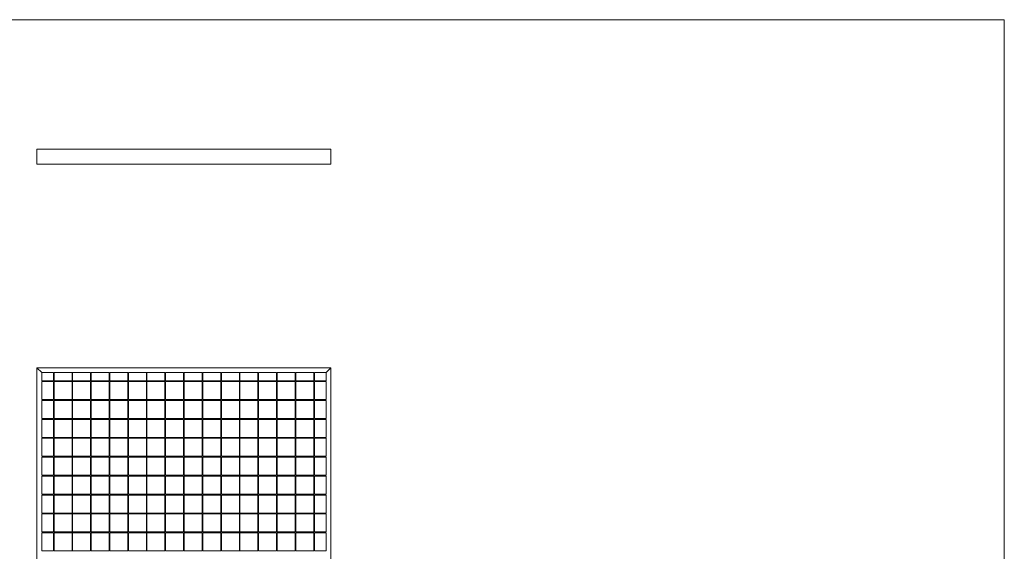
# Model space of a CAD drawing. Units: millimetres. Extents: x 50 to 2920, y 50 to 2050.
# Drawn here: x 1278 to 2920, y 1164 to 2050 of the extents above; entities that cross this region are included whole.
import ezdxf

# ---------------------------------------------------------------- set-up
doc = ezdxf.new("R2010")
doc.units = ezdxf.units.MM
doc.header["$LTSCALE"] = 10

msp = doc.modelspace()

# ---------------------------------------------------------------- linework, layer by layer
at = {"color": 7, "linetype": 'Continuous', "lineweight": 0}
for q in [(50, 2050), (2920, 50)]:
    msp.add_line((2920, 2050), q, dxfattribs=at)
at = {"color": 7, "linetype": 'Continuous', "lineweight": 15}
for p, q in [((1307.2, 1809), (1307.2, 1834)), ((1797.2, 1834), (1307.2, 1834)), ((1797.2, 1834), (1797.2, 1809)), ((1797.2, 1809), (1307.2, 1809)), ((1307.2, 1470.1), (1307.2, 480.1)), ((1315.2, 1462.1), (1307.2, 1470.1)), ((1307.2, 1470.1), (1797.2, 1470.1)), ((1315.2, 1462.1), (1315.2, 1448.4)), ((1315.2, 1462.1), (1334.7, 1462.1)), ((1334.7, 1462.1), (1334.7, 1448.4)), ((1335.7, 1462.1), (1365.7, 1462.1)), ((1335.7, 1462.1), (1335.7, 1448.4)), ((1365.7, 1462.1), (1365.7, 1448.4)), ((1366.7, 1462.1), (1396.7, 1462.1)), ((1366.7, 1462.1), (1366.7, 1448.4)), ((1396.7, 1462.1), (1396.7, 1448.4)), ((1397.7, 1462.1), (1427.7, 1462.1)), ((1397.7, 1462.1), (1397.7, 1448.4)), ((1427.7, 1462.1), (1427.7, 1448.4)), ((1428.7, 1462.1), (1458.7, 1462.1)), ((1428.7, 1462.1), (1428.7, 1448.4)), ((1458.7, 1462.1), (1458.7, 1448.4)), ((1459.7, 1462.1), (1489.7, 1462.1)), ((1459.7, 1462.1), (1459.7, 1448.4)), ((1489.7, 1462.1), (1489.7, 1448.4)), ((1490.7, 1462.1), (1520.7, 1462.1)), ((1490.7, 1462.1), (1490.7, 1448.4)), ((1520.7, 1462.1), (1520.7, 1448.4)), ((1521.7, 1462.1), (1551.7, 1462.1)), ((1521.7, 1462.1), (1521.7, 1448.4)), ((1551.7, 1462.1), (1551.7, 1448.4)), ((1552.7, 1462.1), (1552.7, 1448.4)), ((1552.7, 1462.1), (1582.7, 1462.1)), ((1582.7, 1462.1), (1582.7, 1448.4)), ((1583.7, 1462.1), (1583.7, 1448.4)), ((1583.7, 1462.1), (1613.7, 1462.1)), ((1613.7, 1462.1), (1613.7, 1448.4)), ((1614.7, 1462.1), (1614.7, 1448.4)), ((1614.7, 1462.1), (1644.7, 1462.1)), ((1644.7, 1462.1), (1644.7, 1448.4)), ((1645.7, 1462.1), (1645.7, 1448.4)), ((1645.7, 1462.1), (1675.7, 1462.1)), ((1675.7, 1462.1), (1675.7, 1448.4)), ((1676.7, 1462.1), (1676.7, 1448.4)), ((1676.7, 1462.1), (1706.7, 1462.1)), ((1706.7, 1462.1), (1706.7, 1448.4)), ((1707.7, 1462.1), (1707.7, 1448.4)), ((1707.7, 1462.1), (1737.7, 1462.1)), ((1737.7, 1462.1), (1737.7, 1448.4)), ((1738.7, 1462.1), (1738.7, 1448.4)), ((1738.7, 1462.1), (1768.7, 1462.1)), ((1768.7, 1462.1), (1768.7, 1448.4)), ((1769.7, 1462.1), (1789.2, 1462.1)), ((1769.7, 1462.1), (1769.7, 1448.4)), ((1797.2, 1470.1), (1789.2, 1462.1)), ((1789.2, 1462.1), (1789.2, 1448.4)), ((1797.2, 1470.1), (1797.2, 480.1)), ((1334.7, 1448.4), (1315.2, 1448.4)), ((1315.2, 1446.9), (1315.2, 1416.9)), ((1334.7, 1446.9), (1315.2, 1446.9)), ((1334.7, 1446.9), (1334.7, 1416.9)), ((1365.7, 1448.4), (1335.7, 1448.4)), ((1365.7, 1446.9), (1335.7, 1446.9)), ((1335.7, 1446.9), (1335.7, 1416.9)), ((1365.7, 1446.9), (1365.7, 1416.9)), ((1396.7, 1448.4), (1366.7, 1448.4)), ((1396.7, 1446.9), (1366.7, 1446.9)), ((1366.7, 1446.9), (1366.7, 1416.9)), ((1396.7, 1446.9), (1396.7, 1416.9)), ((1427.7, 1448.4), (1397.7, 1448.4)), ((1427.7, 1446.9), (1397.7, 1446.9)), ((1397.7, 1446.9), (1397.7, 1416.9)), ((1427.7, 1446.9), (1427.7, 1416.9)), ((1458.7, 1448.4), (1428.7, 1448.4)), ((1458.7, 1446.9), (1428.7, 1446.9)), ((1428.7, 1446.9), (1428.7, 1416.9)), ((1458.7, 1446.9), (1458.7, 1416.9)), ((1489.7, 1448.4), (1459.7, 1448.4)), ((1489.7, 1446.9), (1459.7, 1446.9)), ((1459.7, 1446.9), (1459.7, 1416.9)), ((1489.7, 1446.9), (1489.7, 1416.9)), ((1520.7, 1448.4), (1490.7, 1448.4)), ((1520.7, 1446.9), (1490.7, 1446.9)), ((1490.7, 1446.9), (1490.7, 1416.9)), ((1520.7, 1446.9), (1520.7, 1416.9)), ((1551.7, 1448.4), (1521.7, 1448.4)), ((1551.7, 1446.9), (1521.7, 1446.9)), ((1521.7, 1446.9), (1521.7, 1416.9)), ((1551.7, 1446.9), (1551.7, 1416.9)), ((1582.7, 1448.4), (1552.7, 1448.4)), ((1582.7, 1446.9), (1552.7, 1446.9)), ((1552.7, 1446.9), (1552.7, 1416.9)), ((1582.7, 1446.9), (1582.7, 1416.9)), ((1613.7, 1448.4), (1583.7, 1448.4)), ((1613.7, 1446.9), (1583.7, 1446.9)), ((1583.7, 1446.9), (1583.7, 1416.9)), ((1613.7, 1446.9), (1613.7, 1416.9)), ((1644.7, 1448.4), (1614.7, 1448.4)), ((1644.7, 1446.9), (1614.7, 1446.9)), ((1614.7, 1446.9), (1614.7, 1416.9)), ((1644.7, 1446.9), (1644.7, 1416.9)), ((1675.7, 1448.4), (1645.7, 1448.4)), ((1675.7, 1446.9), (1645.7, 1446.9)), ((1645.7, 1446.9), (1645.7, 1416.9)), ((1675.7, 1446.9), (1675.7, 1416.9)), ((1706.7, 1448.4), (1676.7, 1448.4)), ((1706.7, 1446.9), (1676.7, 1446.9)), ((1676.7, 1446.9), (1676.7, 1416.9)), ((1706.7, 1446.9), (1706.7, 1416.9)), ((1737.7, 1448.4), (1707.7, 1448.4)), ((1737.7, 1446.9), (1707.7, 1446.9)), ((1707.7, 1446.9), (1707.7, 1416.9)), ((1737.7, 1446.9), (1737.7, 1416.9)), ((1768.7, 1448.4), (1738.7, 1448.4)), ((1768.7, 1446.9), (1738.7, 1446.9)), ((1738.7, 1446.9), (1738.7, 1416.9)), ((1768.7, 1446.9), (1768.7, 1416.9)), ((1789.2, 1448.4), (1769.7, 1448.4)), ((1789.2, 1446.9), (1769.7, 1446.9)), ((1769.7, 1446.9), (1769.7, 1416.9)), ((1789.2, 1446.9), (1789.2, 1416.9)), ((1334.7, 1416.9), (1315.2, 1416.9)), ((1315.2, 1415.4), (1315.2, 1385.4)), ((1334.7, 1415.4), (1315.2, 1415.4)), ((1334.7, 1415.4), (1334.7, 1385.4)), ((1365.7, 1416.9), (1335.7, 1416.9)), ((1365.7, 1415.4), (1335.7, 1415.4)), ((1335.7, 1415.4), (1335.7, 1385.4)), ((1365.7, 1415.4), (1365.7, 1385.4)), ((1396.7, 1416.9), (1366.7, 1416.9)), ((1396.7, 1415.4), (1366.7, 1415.4)), ((1366.7, 1415.4), (1366.7, 1385.4)), ((1396.7, 1415.4), (1396.7, 1385.4)), ((1427.7, 1416.9), (1397.7, 1416.9)), ((1427.7, 1415.4), (1397.7, 1415.4)), ((1397.7, 1415.4), (1397.7, 1385.4)), ((1427.7, 1415.4), (1427.7, 1385.4)), ((1458.7, 1416.9), (1428.7, 1416.9)), ((1458.7, 1415.4), (1428.7, 1415.4)), ((1428.7, 1415.4), (1428.7, 1385.4)), ((1458.7, 1415.4), (1458.7, 1385.4)), ((1489.7, 1416.9), (1459.7, 1416.9)), ((1489.7, 1415.4), (1459.7, 1415.4)), ((1459.7, 1415.4), (1459.7, 1385.4)), ((1489.7, 1415.4), (1489.7, 1385.4)), ((1520.7, 1416.9), (1490.7, 1416.9)), ((1520.7, 1415.4), (1490.7, 1415.4)), ((1490.7, 1415.4), (1490.7, 1385.4)), ((1520.7, 1415.4), (1520.7, 1385.4)), ((1551.7, 1416.9), (1521.7, 1416.9)), ((1551.7, 1415.4), (1521.7, 1415.4)), ((1521.7, 1415.4), (1521.7, 1385.4)), ((1551.7, 1415.4), (1551.7, 1385.4)), ((1582.7, 1416.9), (1552.7, 1416.9)), ((1582.7, 1415.4), (1552.7, 1415.4)), ((1552.7, 1415.4), (1552.7, 1385.4)), ((1582.7, 1415.4), (1582.7, 1385.4)), ((1613.7, 1416.9), (1583.7, 1416.9)), ((1613.7, 1415.4), (1583.7, 1415.4)), ((1583.7, 1415.4), (1583.7, 1385.4)), ((1613.7, 1415.4), (1613.7, 1385.4)), ((1644.7, 1416.9), (1614.7, 1416.9)), ((1644.7, 1415.4), (1614.7, 1415.4)), ((1614.7, 1415.4), (1614.7, 1385.4)), ((1644.7, 1415.4), (1644.7, 1385.4)), ((1675.7, 1416.9), (1645.7, 1416.9)), ((1675.7, 1415.4), (1645.7, 1415.4)), ((1645.7, 1415.4), (1645.7, 1385.4)), ((1675.7, 1415.4), (1675.7, 1385.4)), ((1706.7, 1416.9), (1676.7, 1416.9)), ((1706.7, 1415.4), (1676.7, 1415.4)), ((1676.7, 1415.4), (1676.7, 1385.4)), ((1706.7, 1415.4), (1706.7, 1385.4)), ((1737.7, 1416.9), (1707.7, 1416.9)), ((1737.7, 1415.4), (1707.7, 1415.4)), ((1707.7, 1415.4), (1707.7, 1385.4)), ((1737.7, 1415.4), (1737.7, 1385.4)), ((1768.7, 1416.9), (1738.7, 1416.9)), ((1768.7, 1415.4), (1738.7, 1415.4)), ((1738.7, 1415.4), (1738.7, 1385.4)), ((1768.7, 1415.4), (1768.7, 1385.4)), ((1789.2, 1416.9), (1769.7, 1416.9)), ((1789.2, 1415.4), (1769.7, 1415.4)), ((1769.7, 1415.4), (1769.7, 1385.4)), ((1789.2, 1415.4), (1789.2, 1385.4)), ((1334.7, 1385.4), (1315.2, 1385.4)), ((1315.2, 1383.9), (1315.2, 1353.9)), ((1334.7, 1383.9), (1315.2, 1383.9)), ((1334.7, 1383.9), (1334.7, 1353.9)), ((1365.7, 1385.4), (1335.7, 1385.4)), ((1365.7, 1383.9), (1335.7, 1383.9)), ((1335.7, 1383.9), (1335.7, 1353.9)), ((1365.7, 1383.9), (1365.7, 1353.9)), ((1396.7, 1385.4), (1366.7, 1385.4)), ((1396.7, 1383.9), (1366.7, 1383.9)), ((1366.7, 1383.9), (1366.7, 1353.9)), ((1396.7, 1383.9), (1396.7, 1353.9)), ((1427.7, 1385.4), (1397.7, 1385.4)), ((1427.7, 1383.9), (1397.7, 1383.9)), ((1397.7, 1383.9), (1397.7, 1353.9)), ((1427.7, 1383.9), (1427.7, 1353.9)), ((1458.7, 1385.4), (1428.7, 1385.4)), ((1458.7, 1383.9), (1428.7, 1383.9)), ((1428.7, 1383.9), (1428.7, 1353.9)), ((1458.7, 1383.9), (1458.7, 1353.9)), ((1489.7, 1385.4), (1459.7, 1385.4)), ((1489.7, 1383.9), (1459.7, 1383.9)), ((1459.7, 1383.9), (1459.7, 1353.9)), ((1489.7, 1383.9), (1489.7, 1353.9)), ((1520.7, 1385.4), (1490.7, 1385.4)), ((1520.7, 1383.9), (1490.7, 1383.9)), ((1490.7, 1383.9), (1490.7, 1353.9)), ((1520.7, 1383.9), (1520.7, 1353.9)), ((1551.7, 1385.4), (1521.7, 1385.4)), ((1551.7, 1383.9), (1521.7, 1383.9)), ((1521.7, 1383.9), (1521.7, 1353.9)), ((1551.7, 1383.9), (1551.7, 1353.9)), ((1582.7, 1385.4), (1552.7, 1385.4)), ((1582.7, 1383.9), (1552.7, 1383.9)), ((1552.7, 1383.9), (1552.7, 1353.9)), ((1582.7, 1383.9), (1582.7, 1353.9)), ((1613.7, 1385.4), (1583.7, 1385.4)), ((1613.7, 1383.9), (1583.7, 1383.9)), ((1583.7, 1383.9), (1583.7, 1353.9)), ((1613.7, 1383.9), (1613.7, 1353.9)), ((1644.7, 1385.4), (1614.7, 1385.4)), ((1644.7, 1383.9), (1614.7, 1383.9)), ((1614.7, 1383.9), (1614.7, 1353.9)), ((1644.7, 1383.9), (1644.7, 1353.9)), ((1675.7, 1385.4), (1645.7, 1385.4)), ((1675.7, 1383.9), (1645.7, 1383.9)), ((1645.7, 1383.9), (1645.7, 1353.9)), ((1675.7, 1383.9), (1675.7, 1353.9)), ((1706.7, 1385.4), (1676.7, 1385.4)), ((1706.7, 1383.9), (1676.7, 1383.9)), ((1676.7, 1383.9), (1676.7, 1353.9)), ((1706.7, 1383.9), (1706.7, 1353.9)), ((1737.7, 1385.4), (1707.7, 1385.4)), ((1737.7, 1383.9), (1707.7, 1383.9)), ((1707.7, 1383.9), (1707.7, 1353.9)), ((1737.7, 1383.9), (1737.7, 1353.9)), ((1768.7, 1385.4), (1738.7, 1385.4)), ((1768.7, 1383.9), (1738.7, 1383.9)), ((1738.7, 1383.9), (1738.7, 1353.9)), ((1768.7, 1383.9), (1768.7, 1353.9)), ((1789.2, 1385.4), (1769.7, 1385.4)), ((1789.2, 1383.9), (1769.7, 1383.9)), ((1769.7, 1383.9), (1769.7, 1353.9)), ((1789.2, 1383.9), (1789.2, 1353.9)), ((1334.7, 1353.9), (1315.2, 1353.9)), ((1315.2, 1352.4), (1315.2, 1322.4)), ((1334.7, 1352.4), (1315.2, 1352.4)), ((1334.7, 1352.4), (1334.7, 1322.4)), ((1365.7, 1353.9), (1335.7, 1353.9)), ((1365.7, 1352.4), (1335.7, 1352.4)), ((1335.7, 1352.4), (1335.7, 1322.4)), ((1365.7, 1352.4), (1365.7, 1322.4)), ((1396.7, 1353.9), (1366.7, 1353.9)), ((1396.7, 1352.4), (1366.7, 1352.4)), ((1366.7, 1352.4), (1366.7, 1322.4)), ((1396.7, 1352.4), (1396.7, 1322.4)), ((1427.7, 1353.9), (1397.7, 1353.9)), ((1427.7, 1352.4), (1397.7, 1352.4)), ((1397.7, 1352.4), (1397.7, 1322.4)), ((1427.7, 1352.4), (1427.7, 1322.4)), ((1458.7, 1353.9), (1428.7, 1353.9)), ((1458.7, 1352.4), (1428.7, 1352.4)), ((1428.7, 1352.4), (1428.7, 1322.4)), ((1458.7, 1352.4), (1458.7, 1322.4)), ((1489.7, 1353.9), (1459.7, 1353.9)), ((1489.7, 1352.4), (1459.7, 1352.4)), ((1459.7, 1352.4), (1459.7, 1322.4)), ((1489.7, 1352.4), (1489.7, 1322.4)), ((1520.7, 1353.9), (1490.7, 1353.9)), ((1520.7, 1352.4), (1490.7, 1352.4)), ((1490.7, 1352.4), (1490.7, 1322.4)), ((1520.7, 1352.4), (1520.7, 1322.4)), ((1551.7, 1353.9), (1521.7, 1353.9)), ((1551.7, 1352.4), (1521.7, 1352.4)), ((1521.7, 1352.4), (1521.7, 1322.4)), ((1551.7, 1352.4), (1551.7, 1322.4)), ((1582.7, 1353.9), (1552.7, 1353.9)), ((1582.7, 1352.4), (1552.7, 1352.4)), ((1552.7, 1352.4), (1552.7, 1322.4)), ((1582.7, 1352.4), (1582.7, 1322.4)), ((1613.7, 1353.9), (1583.7, 1353.9)), ((1613.7, 1352.4), (1583.7, 1352.4)), ((1583.7, 1352.4), (1583.7, 1322.4)), ((1613.7, 1352.4), (1613.7, 1322.4)), ((1644.7, 1353.9), (1614.7, 1353.9)), ((1644.7, 1352.4), (1614.7, 1352.4)), ((1614.7, 1352.4), (1614.7, 1322.4)), ((1644.7, 1352.4), (1644.7, 1322.4)), ((1675.7, 1353.9), (1645.7, 1353.9)), ((1675.7, 1352.4), (1645.7, 1352.4)), ((1645.7, 1352.4), (1645.7, 1322.4)), ((1675.7, 1352.4), (1675.7, 1322.4)), ((1706.7, 1353.9), (1676.7, 1353.9)), ((1706.7, 1352.4), (1676.7, 1352.4)), ((1676.7, 1352.4), (1676.7, 1322.4)), ((1706.7, 1352.4), (1706.7, 1322.4)), ((1737.7, 1353.9), (1707.7, 1353.9)), ((1737.7, 1352.4), (1707.7, 1352.4)), ((1707.7, 1352.4), (1707.7, 1322.4)), ((1737.7, 1352.4), (1737.7, 1322.4)), ((1768.7, 1353.9), (1738.7, 1353.9)), ((1768.7, 1352.4), (1738.7, 1352.4)), ((1738.7, 1352.4), (1738.7, 1322.4)), ((1768.7, 1352.4), (1768.7, 1322.4)), ((1789.2, 1353.9), (1769.7, 1353.9)), ((1789.2, 1352.4), (1769.7, 1352.4)), ((1769.7, 1352.4), (1769.7, 1322.4)), ((1789.2, 1352.4), (1789.2, 1322.4)), ((1334.7, 1322.4), (1315.2, 1322.4)), ((1315.2, 1320.9), (1315.2, 1290.9)), ((1334.7, 1320.9), (1315.2, 1320.9)), ((1334.7, 1320.9), (1334.7, 1290.9)), ((1365.7, 1322.4), (1335.7, 1322.4)), ((1365.7, 1320.9), (1335.7, 1320.9)), ((1335.7, 1320.9), (1335.7, 1290.9)), ((1365.7, 1320.9), (1365.7, 1290.9)), ((1396.7, 1322.4), (1366.7, 1322.4)), ((1396.7, 1320.9), (1366.7, 1320.9)), ((1366.7, 1320.9), (1366.7, 1290.9)), ((1396.7, 1320.9), (1396.7, 1290.9)), ((1427.7, 1322.4), (1397.7, 1322.4)), ((1427.7, 1320.9), (1397.7, 1320.9)), ((1397.7, 1320.9), (1397.7, 1290.9)), ((1427.7, 1320.9), (1427.7, 1290.9)), ((1458.7, 1322.4), (1428.7, 1322.4)), ((1458.7, 1320.9), (1428.7, 1320.9)), ((1428.7, 1320.9), (1428.7, 1290.9)), ((1458.7, 1320.9), (1458.7, 1290.9)), ((1489.7, 1322.4), (1459.7, 1322.4)), ((1489.7, 1320.9), (1459.7, 1320.9)), ((1459.7, 1320.9), (1459.7, 1290.9)), ((1489.7, 1320.9), (1489.7, 1290.9)), ((1520.7, 1322.4), (1490.7, 1322.4)), ((1520.7, 1320.9), (1490.7, 1320.9)), ((1490.7, 1320.9), (1490.7, 1290.9)), ((1520.7, 1320.9), (1520.7, 1290.9)), ((1551.7, 1322.4), (1521.7, 1322.4)), ((1551.7, 1320.9), (1521.7, 1320.9)), ((1521.7, 1320.9), (1521.7, 1290.9)), ((1551.7, 1320.9), (1551.7, 1290.9)), ((1582.7, 1322.4), (1552.7, 1322.4)), ((1582.7, 1320.9), (1552.7, 1320.9)), ((1552.7, 1320.9), (1552.7, 1290.9)), ((1582.7, 1320.9), (1582.7, 1290.9)), ((1613.7, 1322.4), (1583.7, 1322.4)), ((1613.7, 1320.9), (1583.7, 1320.9)), ((1583.7, 1320.9), (1583.7, 1290.9)), ((1613.7, 1320.9), (1613.7, 1290.9)), ((1644.7, 1322.4), (1614.7, 1322.4)), ((1644.7, 1320.9), (1614.7, 1320.9)), ((1614.7, 1320.9), (1614.7, 1290.9)), ((1644.7, 1320.9), (1644.7, 1290.9)), ((1675.7, 1322.4), (1645.7, 1322.4)), ((1675.7, 1320.9), (1645.7, 1320.9)), ((1645.7, 1320.9), (1645.7, 1290.9)), ((1675.7, 1320.9), (1675.7, 1290.9)), ((1706.7, 1322.4), (1676.7, 1322.4)), ((1706.7, 1320.9), (1676.7, 1320.9)), ((1676.7, 1320.9), (1676.7, 1290.9)), ((1706.7, 1320.9), (1706.7, 1290.9)), ((1737.7, 1322.4), (1707.7, 1322.4)), ((1737.7, 1320.9), (1707.7, 1320.9)), ((1707.7, 1320.9), (1707.7, 1290.9)), ((1737.7, 1320.9), (1737.7, 1290.9)), ((1768.7, 1322.4), (1738.7, 1322.4)), ((1768.7, 1320.9), (1738.7, 1320.9)), ((1738.7, 1320.9), (1738.7, 1290.9)), ((1768.7, 1320.9), (1768.7, 1290.9)), ((1789.2, 1322.4), (1769.7, 1322.4)), ((1789.2, 1320.9), (1769.7, 1320.9)), ((1769.7, 1320.9), (1769.7, 1290.9)), ((1789.2, 1320.9), (1789.2, 1290.9)), ((1334.7, 1290.9), (1315.2, 1290.9)), ((1315.2, 1289.4), (1315.2, 1259.4)), ((1334.7, 1289.4), (1315.2, 1289.4)), ((1334.7, 1289.4), (1334.7, 1259.4)), ((1365.7, 1290.9), (1335.7, 1290.9)), ((1365.7, 1289.4), (1335.7, 1289.4)), ((1335.7, 1289.4), (1335.7, 1259.4)), ((1365.7, 1289.4), (1365.7, 1259.4)), ((1396.7, 1290.9), (1366.7, 1290.9)), ((1396.7, 1289.4), (1366.7, 1289.4)), ((1366.7, 1289.4), (1366.7, 1259.4)), ((1396.7, 1289.4), (1396.7, 1259.4)), ((1427.7, 1290.9), (1397.7, 1290.9)), ((1427.7, 1289.4), (1397.7, 1289.4)), ((1397.7, 1289.4), (1397.7, 1259.4)), ((1427.7, 1289.4), (1427.7, 1259.4)), ((1458.7, 1290.9), (1428.7, 1290.9)), ((1458.7, 1289.4), (1428.7, 1289.4)), ((1428.7, 1289.4), (1428.7, 1259.4)), ((1458.7, 1289.4), (1458.7, 1259.4)), ((1489.7, 1290.9), (1459.7, 1290.9)), ((1489.7, 1289.4), (1459.7, 1289.4)), ((1459.7, 1289.4), (1459.7, 1259.4)), ((1489.7, 1289.4), (1489.7, 1259.4)), ((1520.7, 1290.9), (1490.7, 1290.9)), ((1520.7, 1289.4), (1490.7, 1289.4)), ((1490.7, 1289.4), (1490.7, 1259.4)), ((1520.7, 1289.4), (1520.7, 1259.4)), ((1551.7, 1290.9), (1521.7, 1290.9)), ((1551.7, 1289.4), (1521.7, 1289.4)), ((1521.7, 1289.4), (1521.7, 1259.4)), ((1551.7, 1289.4), (1551.7, 1259.4)), ((1582.7, 1290.9), (1552.7, 1290.9)), ((1582.7, 1289.4), (1552.7, 1289.4)), ((1552.7, 1289.4), (1552.7, 1259.4)), ((1582.7, 1289.4), (1582.7, 1259.4)), ((1613.7, 1290.9), (1583.7, 1290.9)), ((1613.7, 1289.4), (1583.7, 1289.4)), ((1583.7, 1289.4), (1583.7, 1259.4)), ((1613.7, 1289.4), (1613.7, 1259.4)), ((1644.7, 1290.9), (1614.7, 1290.9)), ((1644.7, 1289.4), (1614.7, 1289.4)), ((1614.7, 1289.4), (1614.7, 1259.4)), ((1644.7, 1289.4), (1644.7, 1259.4)), ((1675.7, 1290.9), (1645.7, 1290.9)), ((1675.7, 1289.4), (1645.7, 1289.4)), ((1645.7, 1289.4), (1645.7, 1259.4)), ((1675.7, 1289.4), (1675.7, 1259.4)), ((1706.7, 1290.9), (1676.7, 1290.9)), ((1706.7, 1289.4), (1676.7, 1289.4)), ((1676.7, 1289.4), (1676.7, 1259.4)), ((1706.7, 1289.4), (1706.7, 1259.4)), ((1737.7, 1290.9), (1707.7, 1290.9)), ((1737.7, 1289.4), (1707.7, 1289.4)), ((1707.7, 1289.4), (1707.7, 1259.4)), ((1737.7, 1289.4), (1737.7, 1259.4)), ((1768.7, 1290.9), (1738.7, 1290.9)), ((1768.7, 1289.4), (1738.7, 1289.4)), ((1738.7, 1289.4), (1738.7, 1259.4)), ((1768.7, 1289.4), (1768.7, 1259.4)), ((1789.2, 1290.9), (1769.7, 1290.9)), ((1789.2, 1289.4), (1769.7, 1289.4)), ((1769.7, 1289.4), (1769.7, 1259.4)), ((1789.2, 1289.4), (1789.2, 1259.4)), ((1334.7, 1259.4), (1315.2, 1259.4)), ((1315.2, 1257.9), (1315.2, 1227.9)), ((1334.7, 1257.9), (1315.2, 1257.9)), ((1334.7, 1257.9), (1334.7, 1227.9)), ((1365.7, 1259.4), (1335.7, 1259.4)), ((1365.7, 1257.9), (1335.7, 1257.9)), ((1335.7, 1257.9), (1335.7, 1227.9)), ((1365.7, 1257.9), (1365.7, 1227.9)), ((1396.7, 1259.4), (1366.7, 1259.4)), ((1396.7, 1257.9), (1366.7, 1257.9)), ((1366.7, 1257.9), (1366.7, 1227.9)), ((1396.7, 1257.9), (1396.7, 1227.9)), ((1427.7, 1259.4), (1397.7, 1259.4)), ((1427.7, 1257.9), (1397.7, 1257.9)), ((1397.7, 1257.9), (1397.7, 1227.9)), ((1427.7, 1257.9), (1427.7, 1227.9)), ((1458.7, 1259.4), (1428.7, 1259.4)), ((1458.7, 1257.9), (1428.7, 1257.9)), ((1428.7, 1257.9), (1428.7, 1227.9)), ((1458.7, 1257.9), (1458.7, 1227.9)), ((1489.7, 1259.4), (1459.7, 1259.4)), ((1489.7, 1257.9), (1459.7, 1257.9)), ((1459.7, 1257.9), (1459.7, 1227.9)), ((1489.7, 1257.9), (1489.7, 1227.9)), ((1520.7, 1259.4), (1490.7, 1259.4)), ((1520.7, 1257.9), (1490.7, 1257.9)), ((1490.7, 1257.9), (1490.7, 1227.9)), ((1520.7, 1257.9), (1520.7, 1227.9)), ((1551.7, 1259.4), (1521.7, 1259.4)), ((1551.7, 1257.9), (1521.7, 1257.9)), ((1521.7, 1257.9), (1521.7, 1227.9)), ((1551.7, 1257.9), (1551.7, 1227.9)), ((1582.7, 1259.4), (1552.7, 1259.4)), ((1582.7, 1257.9), (1552.7, 1257.9)), ((1552.7, 1257.9), (1552.7, 1227.9)), ((1582.7, 1257.9), (1582.7, 1227.9)), ((1613.7, 1259.4), (1583.7, 1259.4)), ((1613.7, 1257.9), (1583.7, 1257.9)), ((1583.7, 1257.9), (1583.7, 1227.9)), ((1613.7, 1257.9), (1613.7, 1227.9)), ((1644.7, 1259.4), (1614.7, 1259.4)), ((1644.7, 1257.9), (1614.7, 1257.9)), ((1614.7, 1257.9), (1614.7, 1227.9)), ((1644.7, 1257.9), (1644.7, 1227.9)), ((1675.7, 1259.4), (1645.7, 1259.4)), ((1675.7, 1257.9), (1645.7, 1257.9)), ((1645.7, 1257.9), (1645.7, 1227.9)), ((1675.7, 1257.9), (1675.7, 1227.9)), ((1706.7, 1259.4), (1676.7, 1259.4)), ((1706.7, 1257.9), (1676.7, 1257.9)), ((1676.7, 1257.9), (1676.7, 1227.9)), ((1706.7, 1257.9), (1706.7, 1227.9)), ((1737.7, 1259.4), (1707.7, 1259.4)), ((1737.7, 1257.9), (1707.7, 1257.9)), ((1707.7, 1257.9), (1707.7, 1227.9)), ((1737.7, 1257.9), (1737.7, 1227.9)), ((1768.7, 1259.4), (1738.7, 1259.4)), ((1768.7, 1257.9), (1738.7, 1257.9)), ((1738.7, 1257.9), (1738.7, 1227.9)), ((1768.7, 1257.9), (1768.7, 1227.9)), ((1789.2, 1259.4), (1769.7, 1259.4)), ((1789.2, 1257.9), (1769.7, 1257.9)), ((1769.7, 1257.9), (1769.7, 1227.9)), ((1789.2, 1257.9), (1789.2, 1227.9)), ((1334.7, 1227.9), (1315.2, 1227.9)), ((1315.2, 1226.4), (1315.2, 1196.4)), ((1334.7, 1226.4), (1315.2, 1226.4)), ((1334.7, 1226.4), (1334.7, 1196.4)), ((1365.7, 1227.9), (1335.7, 1227.9)), ((1365.7, 1226.4), (1335.7, 1226.4)), ((1335.7, 1226.4), (1335.7, 1196.4)), ((1365.7, 1226.4), (1365.7, 1196.4)), ((1396.7, 1227.9), (1366.7, 1227.9)), ((1396.7, 1226.4), (1366.7, 1226.4)), ((1366.7, 1226.4), (1366.7, 1196.4)), ((1396.7, 1226.4), (1396.7, 1196.4)), ((1427.7, 1227.9), (1397.7, 1227.9)), ((1427.7, 1226.4), (1397.7, 1226.4)), ((1397.7, 1226.4), (1397.7, 1196.4)), ((1427.7, 1226.4), (1427.7, 1196.4)), ((1458.7, 1227.9), (1428.7, 1227.9)), ((1458.7, 1226.4), (1428.7, 1226.4)), ((1428.7, 1226.4), (1428.7, 1196.4)), ((1458.7, 1226.4), (1458.7, 1196.4)), ((1489.7, 1227.9), (1459.7, 1227.9)), ((1489.7, 1226.4), (1459.7, 1226.4)), ((1459.7, 1226.4), (1459.7, 1196.4)), ((1489.7, 1226.4), (1489.7, 1196.4)), ((1520.7, 1227.9), (1490.7, 1227.9)), ((1520.7, 1226.4), (1490.7, 1226.4)), ((1490.7, 1226.4), (1490.7, 1196.4)), ((1520.7, 1226.4), (1520.7, 1196.4)), ((1551.7, 1227.9), (1521.7, 1227.9)), ((1551.7, 1226.4), (1521.7, 1226.4)), ((1521.7, 1226.4), (1521.7, 1196.4)), ((1551.7, 1226.4), (1551.7, 1196.4)), ((1582.7, 1227.9), (1552.7, 1227.9)), ((1582.7, 1226.4), (1552.7, 1226.4)), ((1552.7, 1226.4), (1552.7, 1196.4)), ((1582.7, 1226.4), (1582.7, 1196.4)), ((1613.7, 1227.9), (1583.7, 1227.9)), ((1613.7, 1226.4), (1583.7, 1226.4)), ((1583.7, 1226.4), (1583.7, 1196.4)), ((1613.7, 1226.4), (1613.7, 1196.4)), ((1644.7, 1227.9), (1614.7, 1227.9)), ((1644.7, 1226.4), (1614.7, 1226.4)), ((1614.7, 1226.4), (1614.7, 1196.4)), ((1644.7, 1226.4), (1644.7, 1196.4)), ((1675.7, 1227.9), (1645.7, 1227.9)), ((1675.7, 1226.4), (1645.7, 1226.4)), ((1645.7, 1226.4), (1645.7, 1196.4)), ((1675.7, 1226.4), (1675.7, 1196.4)), ((1706.7, 1227.9), (1676.7, 1227.9)), ((1706.7, 1226.4), (1676.7, 1226.4)), ((1676.7, 1226.4), (1676.7, 1196.4)), ((1706.7, 1226.4), (1706.7, 1196.4)), ((1737.7, 1227.9), (1707.7, 1227.9)), ((1737.7, 1226.4), (1707.7, 1226.4)), ((1707.7, 1226.4), (1707.7, 1196.4)), ((1737.7, 1226.4), (1737.7, 1196.4)), ((1768.7, 1227.9), (1738.7, 1227.9)), ((1768.7, 1226.4), (1738.7, 1226.4)), ((1738.7, 1226.4), (1738.7, 1196.4)), ((1768.7, 1226.4), (1768.7, 1196.4)), ((1789.2, 1227.9), (1769.7, 1227.9)), ((1789.2, 1226.4), (1769.7, 1226.4)), ((1769.7, 1226.4), (1769.7, 1196.4)), ((1789.2, 1226.4), (1789.2, 1196.4)), ((1334.7, 1196.4), (1315.2, 1196.4)), ((1315.2, 1194.9), (1315.2, 1164.9)), ((1334.7, 1194.9), (1315.2, 1194.9)), ((1334.7, 1194.9), (1334.7, 1164.9)), ((1365.7, 1196.4), (1335.7, 1196.4)), ((1365.7, 1194.9), (1335.7, 1194.9)), ((1335.7, 1194.9), (1335.7, 1164.9)), ((1365.7, 1194.9), (1365.7, 1164.9)), ((1396.7, 1196.4), (1366.7, 1196.4)), ((1396.7, 1194.9), (1366.7, 1194.9)), ((1366.7, 1194.9), (1366.7, 1164.9)), ((1396.7, 1194.9), (1396.7, 1164.9)), ((1427.7, 1196.4), (1397.7, 1196.4)), ((1427.7, 1194.9), (1397.7, 1194.9)), ((1397.7, 1194.9), (1397.7, 1164.9)), ((1427.7, 1194.9), (1427.7, 1164.9)), ((1458.7, 1196.4), (1428.7, 1196.4)), ((1458.7, 1194.9), (1428.7, 1194.9)), ((1428.7, 1194.9), (1428.7, 1164.9)), ((1458.7, 1194.9), (1458.7, 1164.9)), ((1489.7, 1196.4), (1459.7, 1196.4)), ((1489.7, 1194.9), (1459.7, 1194.9)), ((1459.7, 1194.9), (1459.7, 1164.9)), ((1489.7, 1194.9), (1489.7, 1164.9)), ((1520.7, 1196.4), (1490.7, 1196.4)), ((1520.7, 1194.9), (1490.7, 1194.9)), ((1490.7, 1194.9), (1490.7, 1164.9)), ((1520.7, 1194.9), (1520.7, 1164.9)), ((1551.7, 1196.4), (1521.7, 1196.4)), ((1551.7, 1194.9), (1521.7, 1194.9)), ((1521.7, 1194.9), (1521.7, 1164.9)), ((1551.7, 1194.9), (1551.7, 1164.9)), ((1582.7, 1196.4), (1552.7, 1196.4)), ((1582.7, 1194.9), (1552.7, 1194.9)), ((1552.7, 1194.9), (1552.7, 1164.9)), ((1582.7, 1194.9), (1582.7, 1164.9)), ((1613.7, 1196.4), (1583.7, 1196.4)), ((1613.7, 1194.9), (1583.7, 1194.9)), ((1583.7, 1194.9), (1583.7, 1164.9)), ((1613.7, 1194.9), (1613.7, 1164.9)), ((1644.7, 1196.4), (1614.7, 1196.4)), ((1644.7, 1194.9), (1614.7, 1194.9)), ((1614.7, 1194.9), (1614.7, 1164.9)), ((1644.7, 1194.9), (1644.7, 1164.9)), ((1675.7, 1196.4), (1645.7, 1196.4)), ((1675.7, 1194.9), (1645.7, 1194.9)), ((1645.7, 1194.9), (1645.7, 1164.9)), ((1675.7, 1194.9), (1675.7, 1164.9)), ((1706.7, 1196.4), (1676.7, 1196.4)), ((1706.7, 1194.9), (1676.7, 1194.9)), ((1676.7, 1194.9), (1676.7, 1164.9)), ((1706.7, 1194.9), (1706.7, 1164.9)), ((1737.7, 1196.4), (1707.7, 1196.4)), ((1737.7, 1194.9), (1707.7, 1194.9)), ((1707.7, 1194.9), (1707.7, 1164.9)), ((1737.7, 1194.9), (1737.7, 1164.9)), ((1768.7, 1196.4), (1738.7, 1196.4)), ((1768.7, 1194.9), (1738.7, 1194.9)), ((1738.7, 1194.9), (1738.7, 1164.9)), ((1768.7, 1194.9), (1768.7, 1164.9)), ((1789.2, 1196.4), (1769.7, 1196.4)), ((1789.2, 1194.9), (1769.7, 1194.9)), ((1769.7, 1194.9), (1769.7, 1164.9)), ((1789.2, 1194.9), (1789.2, 1164.9)), ((1334.7, 1164.9), (1315.2, 1164.9)), ((1365.7, 1164.9), (1335.7, 1164.9)), ((1396.7, 1164.9), (1366.7, 1164.9)), ((1427.7, 1164.9), (1397.7, 1164.9)), ((1458.7, 1164.9), (1428.7, 1164.9)), ((1489.7, 1164.9), (1459.7, 1164.9)), ((1520.7, 1164.9), (1490.7, 1164.9)), ((1551.7, 1164.9), (1521.7, 1164.9)), ((1582.7, 1164.9), (1552.7, 1164.9)), ((1613.7, 1164.9), (1583.7, 1164.9)), ((1644.7, 1164.9), (1614.7, 1164.9)), ((1675.7, 1164.9), (1645.7, 1164.9)), ((1706.7, 1164.9), (1676.7, 1164.9)), ((1737.7, 1164.9), (1707.7, 1164.9)), ((1768.7, 1164.9), (1738.7, 1164.9)), ((1789.2, 1164.9), (1769.7, 1164.9))]:
    msp.add_line(p, q, dxfattribs=at)

doc.saveas('drawing.dxf')
